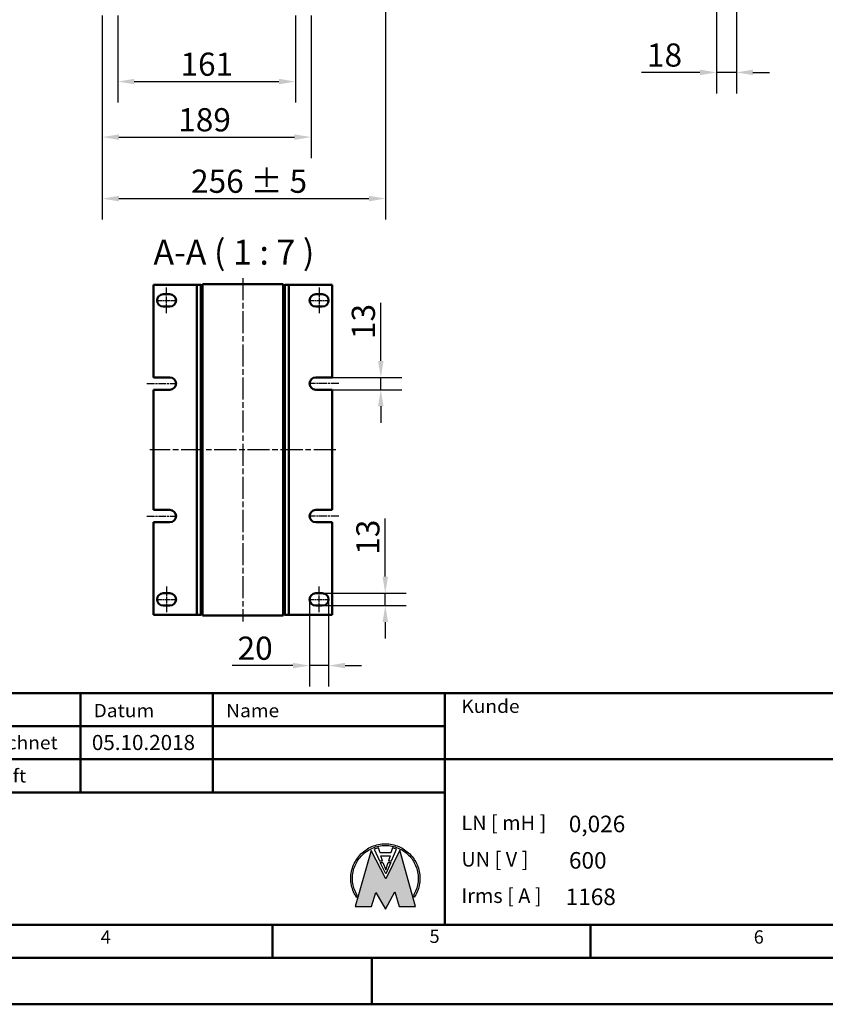
# Model space of a CAD drawing. Units: millimetres. Extents: x 0 to 2520, y 0 to 1782.
# Drawn here: x 1061 to 1791, y 0 to 892 of the extents above; entities that cross this region are included whole.
import ezdxf

# ---------------------------------------------------------------- set-up
doc = ezdxf.new("R2010")
doc.units = ezdxf.units.MM
doc.header["$LTSCALE"] = 6
doc.linetypes.add('CHAIN', pattern=[0.3543, 0.2362, -0.0295, 0.0591, -0.0295])
doc.linetypes.add('DASH_DOT', pattern=[0.37, 0.24, -0.06, 0.01, -0.06])
for name, color, linetype, lineweight in [('Bemaßungen(DIN)', 7, 'Continuous', 25), ('Mittellinie(DIN)', 7, 'DASH_DOT', 25), ('Sichtbare Kanten(DIN)', 7, 'Continuous', 50), ('Skizziergeometrie(DIN)', 7, 'Continuous', 50), ('Symbole(DIN)', 7, 'Continuous', 25), ('Titel (ISO)', 7, 'Continuous', 25)]:
    doc.layers.add(name, color=color, linetype=linetype, lineweight=lineweight)
doc.layers.add('LOGO', color=7, linetype='Continuous', lineweight=25, true_color=0x990000)
doc.layers.add('Schraffur', color=7, linetype='Continuous', lineweight=9, true_color=0x1e1e47)
doc.styles.add('Aktuell-BSI', font='arial.ttf')
doc.styles.add('Aktuell-DIN', font='arial.ttf')
doc.styles.add('Aktuell-DINGroßer Text', font='arial.ttf')
doc.styles.add('Textstil10', font='arial.ttf')
doc.styles.add('Textstil154', font='arial.ttf', dxfattribs={"width": 0.8})
doc.styles.add('Textstil158', font='arial.ttf')
doc.styles.add('Textstil49', font='arial.ttf', dxfattribs={"width": 1.064})
doc.dimstyles.new('DIN - Meuthen', dxfattribs={"dimscale": 6, "dimtxt": 3.5, "dimasz": 2.5, "dimexe": 3.175, "dimexo": 0, "dimgap": 0.8, "dimtad": 1, "dimdec": 0, "dimrnd": 1e-08, "dimtxsty": 'Aktuell-BSI', "dimcen": 0.09, "dimdle": 10, "dimclrd": 7, "dimclre": 7, "dimclrt": 7, "dimadec": 0, "dimazin": 2, "dimtfac": 0.714286, "dimtdec": 1, "dimtmove": 0, "dimatfit": 3, "dimfxl": 1, "dimtolj": 1, "dimlwd": 25, "dimlwe": 25, "dimarcsym": 0})

# ---------------------------------------------------------------- blocks, each defined once
blk = doc.blocks.new('Schriftfelder HVM')
at = {"layer": 'Schraffur'}
blk.add_hatch(color=7, dxfattribs=at).paths.add_polyline_path([(204.49, 2.78), (206.89, 11.22), (209.09, 6.94), (211.2, 11.26), (213.6, 2.78), (211.12, 2.78), (210.45, 4.99), (209.05, 2.37), (207.58, 4.9), (206.96, 2.78)])
at = {"layer": 'LOGO', "color": 14, "linetype": 'Continuous', "lineweight": 25, "true_color": 0x990000}
for p, q in [((207.01, 11.82), (207.24, 11.92)), ((207.24, 11.92), (207.48, 12)), ((207.48, 12), (207.73, 12.07)), ((207.73, 12.07), (207.98, 12.13)), ((207.98, 12.13), (208.24, 12.17)), ((208.03, 11.88), (208.28, 11.93)), ((208.24, 12.17), (208.5, 12.21)), ((208.28, 11.93), (208.52, 11.96)), ((208.5, 12.21), (208.76, 12.23)), ((208.52, 11.96), (208.77, 11.98)), ((208.76, 12.23), (209.03, 12.23)), ((208.77, 11.98), (209.03, 11.99)), ((209.03, 12.23), (209.29, 12.23)), ((209.03, 11.99), (209.28, 11.98)), ((209.28, 11.98), (209.53, 11.96)), ((209.29, 12.23), (209.56, 12.21)), ((209.53, 11.96), (209.78, 11.93)), ((209.56, 12.21), (209.82, 12.17)), ((209.78, 11.93), (210.02, 11.88)), ((209.82, 12.17), (210.07, 12.13)), ((210.07, 12.13), (210.33, 12.07)), ((210.33, 12.07), (210.57, 12)), ((210.57, 12), (210.82, 11.92)), ((210.82, 11.92), (211.05, 11.82)), ((206.89, 11.22), (204.49, 2.78)), ((205.01, 10.33), (205.18, 10.52)), ((205.18, 10.52), (205.35, 10.7)), ((205.35, 10.7), (205.53, 10.87)), ((205.36, 10.35), (205.52, 10.53)), ((205.52, 10.53), (205.7, 10.69)), ((205.53, 10.87), (205.72, 11.04)), ((205.7, 10.69), (205.88, 10.85)), ((205.72, 11.04), (205.92, 11.19)), ((205.88, 10.85), (206.06, 11)), ((205.92, 11.19), (206.12, 11.34)), ((206.06, 11), (206.26, 11.14)), ((206.12, 11.34), (206.33, 11.48)), ((206.26, 11.14), (206.46, 11.26)), ((206.33, 11.48), (206.55, 11.6)), ((206.46, 11.26), (206.67, 11.39)), ((206.55, 11.6), (206.78, 11.72)), ((206.67, 11.39), (206.88, 11.49)), ((206.78, 11.72), (207.01, 11.82)), ((206.88, 11.49), (207.1, 11.59)), ((209.09, 6.94), (206.89, 11.22)), ((207.1, 11.59), (207.33, 11.68)), ((207.33, 11.68), (207.56, 11.76)), ((207.97, 11.63), (207.36, 11.42)), ((207.36, 11.42), (208.15, 9.65)), ((207.56, 11.76), (207.79, 11.83)), ((207.79, 11.83), (208.03, 11.88)), ((208.22, 10.87), (207.97, 11.63)), ((209.87, 10.87), (208.22, 10.87)), ((208.59, 9.65), (208.36, 10.43)), ((208.36, 10.43), (209.73, 10.43)), ((211.2, 11.26), (209.09, 6.94)), ((209.73, 10.43), (209.49, 9.65)), ((210.11, 11.63), (209.87, 10.87)), ((209.94, 9.65), (210.73, 11.42)), ((210.02, 11.88), (210.26, 11.83)), ((210.73, 11.42), (210.11, 11.63)), ((210.26, 11.83), (210.5, 11.76)), ((210.5, 11.76), (210.73, 11.68)), ((210.73, 11.68), (210.96, 11.59)), ((210.96, 11.59), (211.17, 11.49)), ((211.05, 11.82), (211.28, 11.72)), ((211.17, 11.49), (211.39, 11.39)), ((213.6, 2.78), (211.2, 11.26)), ((211.28, 11.72), (211.51, 11.6)), ((211.39, 11.39), (211.6, 11.26)), ((211.51, 11.6), (211.72, 11.48)), ((211.6, 11.26), (211.8, 11.14)), ((211.72, 11.48), (211.94, 11.34)), ((211.8, 11.14), (211.99, 11)), ((211.94, 11.34), (212.14, 11.19)), ((211.99, 11), (212.18, 10.85)), ((212.14, 11.19), (212.34, 11.04)), ((212.18, 10.85), (212.36, 10.69)), ((212.34, 11.04), (212.53, 10.87)), ((212.36, 10.69), (212.53, 10.53)), ((212.53, 10.87), (212.71, 10.7)), ((212.53, 10.53), (212.7, 10.35)), ((212.71, 10.7), (212.88, 10.52)), ((212.88, 10.52), (213.05, 10.33)), ((204.13, 8.8), (204.23, 9.04)), ((204.23, 9.04), (204.33, 9.27)), ((204.33, 9.27), (204.45, 9.5)), ((204.37, 8.72), (204.46, 8.95)), ((204.45, 9.5), (204.57, 9.71)), ((204.46, 8.95), (204.56, 9.17)), ((204.56, 9.17), (204.66, 9.38)), ((204.57, 9.71), (204.71, 9.93)), ((204.66, 9.38), (204.79, 9.59)), ((204.71, 9.93), (204.85, 10.13)), ((204.79, 9.59), (204.91, 9.79)), ((204.85, 10.13), (205.01, 10.33)), ((204.91, 9.79), (205.05, 9.99)), ((205.05, 9.99), (205.2, 10.17)), ((205.2, 10.17), (205.36, 10.35)), ((208.15, 9.65), (208.5, 9.66)), ((208.24, 9.41), (208.65, 9.42)), ((209.09, 7.69), (208.24, 9.41)), ((208.5, 9.66), (208.59, 9.65)), ((208.65, 9.42), (209.08, 8.32)), ((209.08, 8.32), (209.46, 9.42)), ((209.85, 9.42), (209.09, 7.69)), ((209.46, 9.42), (209.85, 9.42)), ((209.49, 9.65), (209.94, 9.65)), ((212.7, 10.35), (212.86, 10.17)), ((212.86, 10.17), (213, 9.99)), ((213, 9.99), (213.14, 9.79)), ((213.05, 10.33), (213.2, 10.13)), ((213.14, 9.79), (213.27, 9.59)), ((213.2, 10.13), (213.35, 9.93)), ((213.27, 9.59), (213.39, 9.38)), ((213.35, 9.93), (213.48, 9.71)), ((213.39, 9.38), (213.5, 9.17)), ((213.48, 9.71), (213.61, 9.5)), ((213.5, 9.17), (213.6, 8.95)), ((213.6, 8.95), (213.69, 8.72)), ((213.61, 9.5), (213.73, 9.27)), ((213.73, 9.27), (213.83, 9.04)), ((213.83, 9.04), (213.92, 8.8)), ((203.82, 7.28), (203.84, 7.54)), ((203.84, 7.54), (203.88, 7.81)), ((203.88, 7.81), (203.92, 8.06)), ((203.92, 8.06), (203.98, 8.31)), ((203.98, 8.31), (204.05, 8.56)), ((204.05, 8.56), (204.13, 8.8)), ((204.07, 7.27), (204.09, 7.52)), ((204.09, 7.52), (204.12, 7.77)), ((204.12, 7.77), (204.17, 8.02)), ((204.17, 8.02), (204.22, 8.26)), ((204.22, 8.26), (204.29, 8.49)), ((204.29, 8.49), (204.37, 8.72)), ((213.69, 8.72), (213.77, 8.49)), ((213.77, 8.49), (213.84, 8.26)), ((213.84, 8.26), (213.89, 8.02)), ((213.89, 8.02), (213.94, 7.77)), ((213.92, 8.8), (214.01, 8.56)), ((213.94, 7.77), (213.97, 7.52)), ((213.97, 7.52), (213.99, 7.27)), ((214.01, 8.56), (214.08, 8.31)), ((214.08, 8.31), (214.13, 8.06)), ((214.13, 8.06), (214.18, 7.81)), ((214.18, 7.81), (214.21, 7.54)), ((214.21, 7.54), (214.23, 7.28)), ((203.82, 7.01), (203.82, 7.28)), ((203.82, 6.74), (203.82, 7.01)), ((203.84, 6.48), (203.82, 6.74)), ((203.88, 6.22), (203.84, 6.48)), ((203.92, 5.96), (203.88, 6.22)), ((203.98, 5.71), (203.92, 5.96)), ((204.06, 7.01), (204.07, 7.27)), ((204.07, 6.76), (204.06, 7.01)), ((204.09, 6.51), (204.07, 6.76)), ((204.12, 6.26), (204.09, 6.51)), ((204.17, 6.01), (204.12, 6.26)), ((204.22, 5.77), (204.17, 6.01)), ((213.89, 6.01), (213.84, 5.77)), ((213.94, 6.26), (213.89, 6.01)), ((213.97, 6.51), (213.94, 6.26)), ((213.99, 6.76), (213.97, 6.51)), ((213.99, 7.27), (213.99, 7.01)), ((213.99, 7.01), (213.99, 6.76)), ((214.13, 5.96), (214.08, 5.71)), ((214.18, 6.22), (214.13, 5.96)), ((214.21, 6.48), (214.18, 6.22)), ((214.23, 6.74), (214.21, 6.48)), ((214.23, 7.28), (214.24, 7.01)), ((214.24, 7.01), (214.23, 6.74)), ((204.05, 5.46), (203.98, 5.71)), ((204.13, 5.22), (204.05, 5.46)), ((204.23, 4.98), (204.13, 5.22)), ((204.29, 5.54), (204.22, 5.77)), ((204.33, 4.75), (204.23, 4.98)), ((204.37, 5.31), (204.29, 5.54)), ((204.45, 4.53), (204.33, 4.75)), ((204.46, 5.08), (204.37, 5.31)), ((204.57, 4.31), (204.45, 4.53)), ((204.56, 4.86), (204.46, 5.08)), ((204.66, 4.65), (204.56, 4.86)), ((204.77, 4.47), (204.66, 4.65)), ((204.68, 4.15), (204.77, 4.47)), ((206.96, 2.78), (207.58, 4.9)), ((207.58, 4.9), (209.05, 2.37)), ((209.05, 2.37), (210.45, 4.99)), ((210.45, 4.99), (211.12, 2.78)), ((213.39, 4.65), (213.29, 4.47)), ((213.29, 4.47), (213.39, 4.16)), ((213.5, 4.86), (213.39, 4.65)), ((213.61, 4.53), (213.48, 4.31)), ((213.6, 5.08), (213.5, 4.86)), ((213.69, 5.31), (213.6, 5.08)), ((213.73, 4.75), (213.61, 4.53)), ((213.77, 5.54), (213.69, 5.31)), ((213.83, 4.98), (213.73, 4.75)), ((213.84, 5.77), (213.77, 5.54)), ((213.92, 5.22), (213.83, 4.98)), ((214.01, 5.46), (213.92, 5.22)), ((214.08, 5.71), (214.01, 5.46)), ((204.68, 4.15), (204.57, 4.31)), ((213.48, 4.31), (213.39, 4.16)), ((204.49, 2.78), (206.96, 2.78)), ((211.12, 2.78), (213.6, 2.78))]:
    blk.add_line(p, q, dxfattribs=at)
at = {"layer": 'Skizziergeometrie(DIN)'}
for p, q in [((385, 35), (0, 35)), ((163, 35), (163, 20)), ((183, 35), (183, 20)), ((218, 35), (218, 0)), ((143, 30), (218, 30)), ((143, 25), (218, 25)), ((218, 25), (335, 25)), ((143, 20), (218, 20)), ((0, 0), (385, 0))]:
    blk.add_line(p, q, dxfattribs=at)
at = {"layer": 'Titel (ISO)'}
for p, q in [((206.89, 11.22), (204.49, 2.78)), ((209.09, 6.94), (206.89, 11.22)), ((211.2, 11.26), (209.09, 6.94)), ((213.6, 2.78), (211.2, 11.26)), ((206.96, 2.78), (207.58, 4.9)), ((207.58, 4.9), (209.05, 2.37)), ((209.05, 2.37), (210.45, 4.99)), ((210.45, 4.99), (211.12, 2.78)), ((204.49, 2.78), (206.96, 2.78)), ((211.12, 2.78), (213.6, 2.78))]:
    blk.add_line(p, q, dxfattribs=at)
at = {"layer": 'Symbole(DIN)', "color": 7, "char_height": 2, "attachment_point": 4, "style": 'Aktuell-DIN'}
for s, insert in [('\\fArial|b0|i0;\\W1.06;\\H2.0000;Datum', (165, 32.35)), ('\\fArial|b0|i0;\\W1.06;\\H2.0000;Name', (185, 32.35)), ('\\fArial|b0|i0;\\W1.06;\\H2.0000;Kunde', (220.5, 33)), ('\\fArial|b0|i0;\\W1.06;\\H2.0000;gezeichnet', (144.89, 27.5)), ('\\fArial|b0|i0;\\W1.06;\\H2.0000;geprüft', (144.89, 22.5))]:
    blk.add_mtext(s, dxfattribs=dict(at, insert=insert))
at = {"layer": 'Symbole(DIN)', "color": 7, "char_height": 2.2, "width": 13.1768, "attachment_point": 1, "style": 'Aktuell-DIN'}
for s, insert in [('\\fArial|b0|i0;\\H2.2000;LN [ mH ]', (220.5, 16.5)), ('\\fArial|b0|i0;\\H2.2000;UN [ V ]', (220.5, 11)), ('\\fArial|b0|i0;\\H2.2000;Irms [ A ]', (220.5, 5.5))]:
    blk.add_mtext(s, dxfattribs=dict(at, insert=insert))
at = {"layer": 'Symbole(DIN)', "color": 7}
for tag, p, height, style in [('10_GEWICHT_001', (321.45, 27.28), 2.5, 'Aktuell-DIN'), ('ERSTELLUNGSDATUM_001', (164.74, 26.39), 2.28, 'Textstil158'), ('Blattnummer_001', (377.08, 15.74), 2.5, 'Aktuell-DIN'), ('01_LN_001', (236.71, 13.98), 2.5, 'Aktuell-DIN'), ('FirstViewScale_001', (6.85, 9.78), 2.5, 'Aktuell-DIN'), ('02_UN_001', (236.74, 8.48), 2.5, 'Aktuell-DIN'), ('Anzahl_Blätter_001', (376.79, 5.74), 2.5, 'Aktuell-DIN'), ('03_Irms_001', (236.24, 2.98), 2.5, 'Aktuell-DIN'), ('Blattgröße_001', (13.03, 1.29), 2.49, 'Textstil10')]:
    blk.add_attdef(tag, p, '', height=height, dxfattribs=dict(at, style=style))
at = {"layer": 'Symbole(DIN)', "color": 7, "style": 'Textstil154', "width": 0.8}
blk.add_attdef('AK_001', (345, 26.75), '', height=3, dxfattribs=at)
blk = doc.blocks.new('Ränder A3')
at = {"layer": 'Skizziergeometrie(DIN)'}
for p, q in [((215, 12), (167, 12)), ((408, 12), (215, 12)), ((215, 12), (215, 7)), ((263, 7), (263, 12)), ((18, 7), (413, 7)), ((230, 0), (230, 7)), ((230, 0), (125, 0)), ((420, 0), (230, 0))]:
    blk.add_line(p, q, dxfattribs=at)
at = {"layer": 'Symbole(DIN)', "color": 7, "char_height": 2.01, "attachment_point": 7, "style": 'Textstil49'}
for s, insert in [('4', (189.07, 8.52)), ('5', (238.69, 8.64)), ('6', (287.62, 8.53))]:
    blk.add_mtext(s, dxfattribs=dict(at, insert=insert))
blk = doc.blocks.new('*D11')
at = {"layer": 'Bemaßungen(DIN)', "color": 7, "linetype": 'Continuous', "lineweight": 25, "transparency": 16777216}
for p, q in [((1149.84, 895.87), (1149.84, 816.82)), ((1310.84, 895.87), (1310.84, 816.82)), ((1164.84, 835.87), (1295.84, 835.87))]:
    blk.add_line(p, q, dxfattribs=at)
at = {"layer": 'Bemaßungen(DIN)', "color": 7, "linetype": 'Continuous', "transparency": 16777216}
for points in [[(1164.84, 838.37), (1164.84, 833.37), (1149.84, 835.87)], [(1295.84, 838.37), (1295.84, 833.37), (1310.84, 835.87)]]:
    blk.add_solid(points, dxfattribs=at)
at = {"layer": 'Defpoints', "color": 0, "linetype": 'Continuous', "transparency": 16777216}
for p in [(1149.84, 895.87), (1310.84, 895.87), (1310.84, 835.87)]:
    blk.add_point(p, dxfattribs=at)
at = {"layer": 'Bemaßungen(DIN)', "color": 7, "linetype": 'Continuous', "lineweight": 25, "transparency": 16777216, "insert": (1206.65, 862.11), "char_height": 21, "attachment_point": 1, "style": 'Aktuell-BSI'}
blk.add_mtext('\\A1;161', dxfattribs=at)
blk = doc.blocks.new('*D12')
at = {"layer": 'Bemaßungen(DIN)', "color": 7, "linetype": 'Continuous', "lineweight": 25, "transparency": 16777216}
for p, q in [((1135.84, 895.87), (1135.84, 766.5)), ((1324.84, 895.87), (1324.84, 766.5)), ((1150.84, 785.55), (1309.84, 785.55))]:
    blk.add_line(p, q, dxfattribs=at)
at = {"layer": 'Bemaßungen(DIN)', "color": 7, "linetype": 'Continuous', "transparency": 16777216}
for points in [[(1150.84, 788.05), (1150.84, 783.05), (1135.84, 785.55)], [(1309.84, 788.05), (1309.84, 783.05), (1324.84, 785.55)]]:
    blk.add_solid(points, dxfattribs=at)
at = {"layer": 'Defpoints', "color": 0, "linetype": 'Continuous', "transparency": 16777216}
for p in [(1135.84, 895.87), (1324.84, 895.87), (1324.84, 785.55)]:
    blk.add_point(p, dxfattribs=at)
at = {"layer": 'Bemaßungen(DIN)', "color": 7, "linetype": 'Continuous', "lineweight": 25, "transparency": 16777216, "insert": (1204.61, 811.8), "char_height": 21, "attachment_point": 1, "style": 'Aktuell-BSI'}
blk.add_mtext('\\A1;189', dxfattribs=at)
blk = doc.blocks.new('*D13')
at = {"layer": 'Bemaßungen(DIN)', "color": 7, "linetype": 'Continuous', "lineweight": 25, "transparency": 16777216}
for p, q in [((1392.22, 969.22), (1392.22, 710.82)), ((1135.84, 895.87), (1135.84, 710.82)), ((1150.84, 729.87), (1377.22, 729.87))]:
    blk.add_line(p, q, dxfattribs=at)
at = {"layer": 'Bemaßungen(DIN)', "color": 7, "linetype": 'Continuous', "transparency": 16777216}
for points in [[(1150.84, 732.37), (1150.84, 727.37), (1135.84, 729.87)], [(1377.22, 732.37), (1377.22, 727.37), (1392.22, 729.87)]]:
    blk.add_solid(points, dxfattribs=at)
at = {"layer": 'Defpoints', "color": 0, "linetype": 'Continuous', "transparency": 16777216}
for p in [(1392.22, 969.22), (1135.84, 895.87), (1392.22, 729.87)]:
    blk.add_point(p, dxfattribs=at)
at = {"layer": 'Bemaßungen(DIN)', "color": 7, "linetype": 'Continuous', "lineweight": 25, "transparency": 16777216, "insert": (1216.21, 756.11), "char_height": 21, "attachment_point": 1, "style": 'Aktuell-BSI'}
blk.add_mtext('\\A1;\\A1;256 ± 5', dxfattribs=at)
blk = doc.blocks.new('*D17')
at = {"layer": 'Bemaßungen(DIN)', "color": 7, "linetype": 'Continuous', "lineweight": 25, "transparency": 16777216}
for p, q in [((1388.02, 582.84), (1388.02, 635.54)), ((1344.09, 567.84), (1407.07, 567.84)), ((1388.02, 556.69), (1388.02, 567.84)), ((1344.09, 556.69), (1407.07, 556.69)), ((1388.02, 541.69), (1388.02, 526.69))]:
    blk.add_line(p, q, dxfattribs=at)
at = {"layer": 'Bemaßungen(DIN)', "color": 7, "linetype": 'Continuous', "transparency": 16777216}
for points in [[(1385.52, 582.84), (1390.52, 582.84), (1388.02, 567.84)], [(1385.52, 541.69), (1390.52, 541.69), (1388.02, 556.69)]]:
    blk.add_solid(points, dxfattribs=at)
at = {"layer": 'Defpoints', "color": 0, "linetype": 'Continuous', "transparency": 16777216}
for p in [(1344.09, 567.84), (1344.09, 556.69), (1388.02, 556.69)]:
    blk.add_point(p, dxfattribs=at)
at = {"layer": 'Bemaßungen(DIN)', "color": 7, "linetype": 'Continuous', "lineweight": 25, "transparency": 16777216, "insert": (1361.76, 602.64), "char_height": 21, "attachment_point": 1, "rotation": 90, "style": 'Aktuell-BSI'}
blk.add_mtext('\\A1;13', dxfattribs=at)
blk = doc.blocks.new('*D18')
at = {"layer": 'Bemaßungen(DIN)', "color": 7, "linetype": 'Continuous', "lineweight": 25, "transparency": 16777216}
for p, q in [((1323.52, 366.84), (1323.52, 287.79)), ((1340.66, 366.84), (1340.66, 287.79)), ((1308.52, 306.84), (1253.55, 306.84)), ((1340.66, 306.84), (1323.52, 306.84)), ((1355.66, 306.84), (1370.66, 306.84))]:
    blk.add_line(p, q, dxfattribs=at)
at = {"layer": 'Bemaßungen(DIN)', "color": 7, "linetype": 'Continuous', "transparency": 16777216}
for points in [[(1308.52, 309.34), (1308.52, 304.34), (1323.52, 306.84)], [(1355.66, 309.34), (1355.66, 304.34), (1340.66, 306.84)]]:
    blk.add_solid(points, dxfattribs=at)
at = {"layer": 'Defpoints', "color": 0, "linetype": 'Continuous', "transparency": 16777216}
for p in [(1323.52, 366.84), (1340.66, 366.84), (1340.66, 306.84)]:
    blk.add_point(p, dxfattribs=at)
at = {"layer": 'Bemaßungen(DIN)', "color": 7, "linetype": 'Continuous', "lineweight": 25, "transparency": 16777216, "insert": (1258.35, 333.08), "char_height": 21, "attachment_point": 1, "style": 'Aktuell-BSI'}
blk.add_mtext('\\A1;20', dxfattribs=at)
blk = doc.blocks.new('*D19')
at = {"layer": 'Bemaßungen(DIN)', "color": 7, "linetype": 'Continuous', "lineweight": 25, "transparency": 16777216}
for p, q in [((1392.09, 387.41), (1392.09, 440.11)), ((1335.09, 372.41), (1411.14, 372.41)), ((1392.09, 361.27), (1392.09, 372.41)), ((1335.09, 361.27), (1411.14, 361.27)), ((1392.09, 346.27), (1392.09, 331.27))]:
    blk.add_line(p, q, dxfattribs=at)
at = {"layer": 'Bemaßungen(DIN)', "color": 7, "linetype": 'Continuous', "transparency": 16777216}
for points in [[(1389.59, 387.41), (1394.59, 387.41), (1392.09, 372.41)], [(1389.59, 346.27), (1394.59, 346.27), (1392.09, 361.27)]]:
    blk.add_solid(points, dxfattribs=at)
at = {"layer": 'Defpoints', "color": 0, "linetype": 'Continuous', "transparency": 16777216}
for p in [(1335.09, 372.41), (1392.09, 372.41), (1335.09, 361.27)]:
    blk.add_point(p, dxfattribs=at)
at = {"layer": 'Bemaßungen(DIN)', "color": 7, "linetype": 'Continuous', "lineweight": 25, "transparency": 16777216, "insert": (1365.83, 407.21), "char_height": 21, "attachment_point": 1, "rotation": 90, "style": 'Aktuell-BSI'}
blk.add_mtext('\\A1;13', dxfattribs=at)
blk = doc.blocks.new('*D22')
at = {"layer": 'Bemaßungen(DIN)', "color": 7, "linetype": 'Continuous', "lineweight": 25, "transparency": 16777216}
for p, q in [((1691.99, 940.87), (1691.99, 825.12)), ((1709.99, 940.87), (1709.99, 825.12)), ((1676.99, 844.17), (1624.24, 844.17)), ((1709.99, 844.17), (1691.99, 844.17)), ((1724.99, 844.17), (1739.99, 844.17))]:
    blk.add_line(p, q, dxfattribs=at)
at = {"layer": 'Bemaßungen(DIN)', "color": 7, "linetype": 'Continuous', "transparency": 16777216}
for points in [[(1676.99, 846.67), (1676.99, 841.67), (1691.99, 844.17)], [(1724.99, 846.67), (1724.99, 841.67), (1709.99, 844.17)]]:
    blk.add_solid(points, dxfattribs=at)
at = {"layer": 'Defpoints', "color": 0, "linetype": 'Continuous', "transparency": 16777216}
for p in [(1691.99, 940.87), (1709.99, 940.87), (1709.99, 844.17)]:
    blk.add_point(p, dxfattribs=at)
at = {"layer": 'Bemaßungen(DIN)', "color": 7, "linetype": 'Continuous', "lineweight": 25, "transparency": 16777216, "insert": (1629.04, 870.41), "char_height": 21, "attachment_point": 1, "style": 'Aktuell-BSI'}
blk.add_mtext('\\A1;18', dxfattribs=at)

msp = doc.modelspace()

# ---------------------------------------------------------------- linework, layer by layer
at = {"layer": 'Mittellinie(DIN)', "linetype": 'CHAIN', "ltscale": 14.112334}
for p, q in [((1263.09, 657.84), (1263.09, 346.69)), ((1347.29, 502.27), (1178.83, 502.27))]:
    msp.add_line(p, q, dxfattribs=at)
at = {"layer": 'Mittellinie(DIN)', "linetype": 'CHAIN', "ltscale": 4.285986}
for p, q in [((1194.09, 626.12), (1194.09, 649.27)), ((1332.09, 649.27), (1332.09, 626.12)), ((1194.09, 378.41), (1194.09, 355.27)), ((1332.09, 355.27), (1332.09, 378.41))]:
    msp.add_line(p, q, dxfattribs=at)
at = {"layer": 'Mittellinie(DIN)', "linetype": 'CHAIN', "ltscale": 3.333522}
for p, q in [((1185.09, 637.69), (1203.09, 637.69)), ((1323.09, 637.69), (1341.09, 637.69)), ((1185.09, 366.84), (1203.09, 366.84)), ((1323.09, 366.84), (1341.09, 366.84))]:
    msp.add_line(p, q, dxfattribs=at)
at = {"layer": 'Mittellinie(DIN)', "linetype": 'CHAIN', "ltscale": 5.000333}
for p, q in [((1176.09, 562.27), (1203.09, 562.27)), ((1350.09, 562.27), (1323.09, 562.27)), ((1176.09, 442.27), (1203.09, 442.27)), ((1350.09, 442.27), (1323.09, 442.27))]:
    msp.add_line(p, q, dxfattribs=at)
at = {"layer": 'Sichtbare Kanten(DIN)'}
for p, q in [((1182.09, 651.84), (1182.09, 567.84)), ((1218.09, 651.84), (1182.09, 651.84)), ((1221.52, 651.84), (1218.09, 651.84)), ((1224.94, 651.84), (1221.52, 651.84)), ((1221.52, 651.84), (1221.52, 352.69)), ((1224.94, 352.69), (1224.94, 651.84)), ((1226.66, 651.41), (1224.94, 651.41)), ((1224.94, 651.41), (1224.94, 593.12)), ((1299.52, 652.27), (1226.66, 652.27)), ((1226.66, 652.27), (1226.66, 352.27)), ((1226.66, 593.12), (1226.66, 651.41)), ((1299.52, 352.27), (1299.52, 652.27)), ((1301.23, 651.41), (1299.52, 651.41)), ((1299.52, 651.41), (1299.52, 593.12)), ((1304.66, 651.84), (1301.23, 651.84)), ((1301.23, 651.84), (1301.23, 352.69)), ((1301.23, 593.12), (1301.23, 651.41)), ((1304.66, 352.69), (1304.66, 651.84)), ((1304.66, 651.84), (1308.09, 651.84)), ((1308.09, 651.84), (1344.09, 651.84)), ((1344.09, 567.84), (1344.09, 651.84)), ((1191.09, 643.27), (1197.09, 643.27)), ((1329.09, 643.27), (1335.09, 643.27)), ((1197.09, 632.12), (1191.09, 632.12)), ((1335.09, 632.12), (1329.09, 632.12)), ((1224.94, 593.12), (1226.66, 593.12)), ((1299.52, 593.12), (1301.23, 593.12)), ((1182.09, 567.84), (1197.09, 567.84)), ((1329.09, 567.84), (1344.09, 567.84)), ((1197.09, 556.69), (1182.09, 556.69)), ((1182.09, 556.69), (1182.09, 447.84)), ((1344.09, 556.69), (1329.09, 556.69)), ((1344.09, 447.84), (1344.09, 556.69)), ((1226.66, 531.41), (1224.94, 531.41)), ((1224.94, 531.41), (1224.94, 473.12)), ((1226.66, 473.12), (1226.66, 531.41)), ((1301.23, 531.41), (1299.52, 531.41)), ((1299.52, 531.41), (1299.52, 473.12)), ((1301.23, 473.12), (1301.23, 531.41)), ((1224.94, 473.12), (1226.66, 473.12)), ((1299.52, 473.12), (1301.23, 473.12)), ((1182.09, 447.84), (1197.09, 447.84)), ((1329.09, 447.84), (1344.09, 447.84)), ((1197.09, 436.69), (1182.09, 436.69)), ((1182.09, 436.69), (1182.09, 352.69)), ((1344.09, 436.69), (1329.09, 436.69)), ((1344.09, 352.69), (1344.09, 436.69)), ((1226.66, 411.41), (1224.94, 411.41)), ((1224.94, 411.41), (1224.94, 353.12)), ((1226.66, 353.12), (1226.66, 411.41)), ((1301.23, 411.41), (1299.52, 411.41)), ((1299.52, 411.41), (1299.52, 353.12)), ((1301.23, 353.12), (1301.23, 411.41)), ((1191.09, 372.41), (1197.09, 372.41)), ((1329.09, 372.41), (1335.09, 372.41)), ((1197.09, 361.27), (1191.09, 361.27)), ((1335.09, 361.27), (1329.09, 361.27)), ((1218.09, 352.69), (1182.09, 352.69)), ((1221.52, 352.69), (1218.09, 352.69)), ((1221.52, 352.69), (1224.94, 352.69)), ((1224.94, 353.12), (1226.66, 353.12)), ((1226.66, 352.27), (1299.52, 352.27)), ((1299.52, 353.12), (1301.23, 353.12)), ((1301.23, 352.69), (1304.66, 352.69)), ((1304.66, 352.69), (1308.09, 352.69)), ((1308.09, 352.69), (1344.09, 352.69))]:
    msp.add_line(p, q, dxfattribs=at)
for centre, start, end in [((1191.09, 637.69), 90, 270), ((1197.09, 637.69), 270, 90), ((1329.09, 637.69), 90, 270), ((1335.09, 637.69), 270, 90), ((1197.09, 562.27), 270, 90), ((1329.09, 562.27), 90, 270), ((1197.09, 442.27), 270, 90), ((1329.09, 442.27), 90, 270), ((1191.09, 366.84), 90, 270), ((1197.09, 366.84), 270, 90), ((1329.09, 366.84), 90, 270), ((1335.09, 366.84), 270, 90)]:
    msp.add_arc(centre, 5.57, start, end, dxfattribs=at)

# ---------------------------------------------------------------- block references
at = {"xscale": 6, "yscale": 6, "zscale": 6}
msp.add_blockref('Ränder A3', (0, 0), dxfattribs=at)
ref = msp.add_blockref('Schriftfelder HVM', (138, 72), dxfattribs=dict(xscale=6, yscale=6, zscale=6))
ref.add_attrib('ERSTELLUNGSDATUM_001', '05.10.2018', (1126.41, 230.32), dxfattribs={"layer": 'Symbole(DIN)', "color": 7, "height": 13.706, "style": 'Textstil158'})
ref.add_attrib('03_Irms_001', '1168', (1555.44, 89.88), dxfattribs={"layer": 'Symbole(DIN)', "color": 7, "height": 15, "style": 'Aktuell-DIN'})
ref.add_attrib('02_UN_001', '600', (1558.42, 122.88), dxfattribs={"layer": 'Symbole(DIN)', "color": 7, "height": 15, "style": 'Aktuell-DIN'})
ref.add_attrib('01_LN_001', '0,026', (1558.26, 155.88), dxfattribs={"layer": 'Symbole(DIN)', "color": 7, "height": 15, "style": 'Aktuell-DIN'})

# ---------------------------------------------------------------- texts
at = {"layer": 'Symbole(DIN)', "color": 7, "insert": (1182.16, 663.06), "char_height": 22.5, "attachment_point": 7, "style": 'Aktuell-DINGroßer Text'}
msp.add_mtext('A-A ( 1 : 7 )', dxfattribs=at)

# ---------------------------------------------------------------- dimensions: what is measured, and where the dimension line sits
at = {"layer": 'Bemaßungen(DIN)', "color": 7, "linetype": 'Continuous', "lineweight": 25}
dim = msp.add_linear_dim(base=(1392.22, 729.87), p1=(1135.84, 895.87), p2=(1392.22, 969.22), angle=180, text='\\A1;<> ± 5', dimstyle='DIN - Meuthen', override={"dimdec": 0, "dimtp": 0, "dimtm": 0, "dimtdec": 1, "dimtofl": 0, "dimatfit": 1}, dxfattribs=at)
dim.commit()
dim.dimension.update_dxf_attribs({"geometry": '*D13', "text_midpoint": (1264.03, 729.87), "dimtype": 160})
for base, p1, p2, angle, override, picture, middle in [((1709.99, 844.17), (1691.99, 940.87), (1709.99, 940.87), 180, {"dimdec": 0, "dimtp": 0, "dimtm": 0, "dimtdec": 1, "dimtofl": 1, "dimatfit": 1}, '*D22', (1643.12, 844.17)), ((1324.84, 785.55), (1135.84, 895.87), (1324.84, 895.87), 180, {"dimdec": 0, "dimtp": 0, "dimtm": 0, "dimtdec": 1, "dimtofl": 0, "dimatfit": 1}, '*D12', (1226.84, 785.55)), ((1310.84, 835.87), (1149.84, 895.87), (1310.84, 895.87), 180, {"dimdec": 0, "dimtp": 0, "dimtm": 0, "dimtdec": 1, "dimtofl": 0, "dimatfit": 1}, '*D11', (1226.84, 835.87)), ((1388.02, 556.69), (1344.09, 567.84), (1344.09, 556.69), 90, {"dimdec": 0, "dimlfac": 1.166667, "dimtp": 0, "dimtm": 0, "dimtdec": 1, "dimtofl": 1, "dimatfit": 1}, '*D17', (1388.02, 616.69)), ((1392.09, 372.41), (1335.09, 361.27), (1335.09, 372.41), 90, {"dimdec": 0, "dimlfac": 1.166667, "dimtp": 0, "dimtm": 0, "dimtdec": 1, "dimtofl": 1, "dimatfit": 1}, '*D19', (1392.09, 421.26)), ((1340.66, 306.84), (1323.52, 366.84), (1340.66, 366.84), 180, {"dimdec": 0, "dimlfac": 1.166667, "dimtp": 0, "dimtm": 0, "dimtdec": 1, "dimtofl": 1, "dimatfit": 1}, '*D18', (1273.53, 306.84))]:
    dim = msp.add_linear_dim(base=base, p1=p1, p2=p2, angle=angle, dimstyle='DIN - Meuthen', override=override, dxfattribs=at)
    dim.commit()
    dim.dimension.update_dxf_attribs({"geometry": picture, "text_midpoint": middle, "dimtype": 160})

doc.saveas('drawing.dxf')
